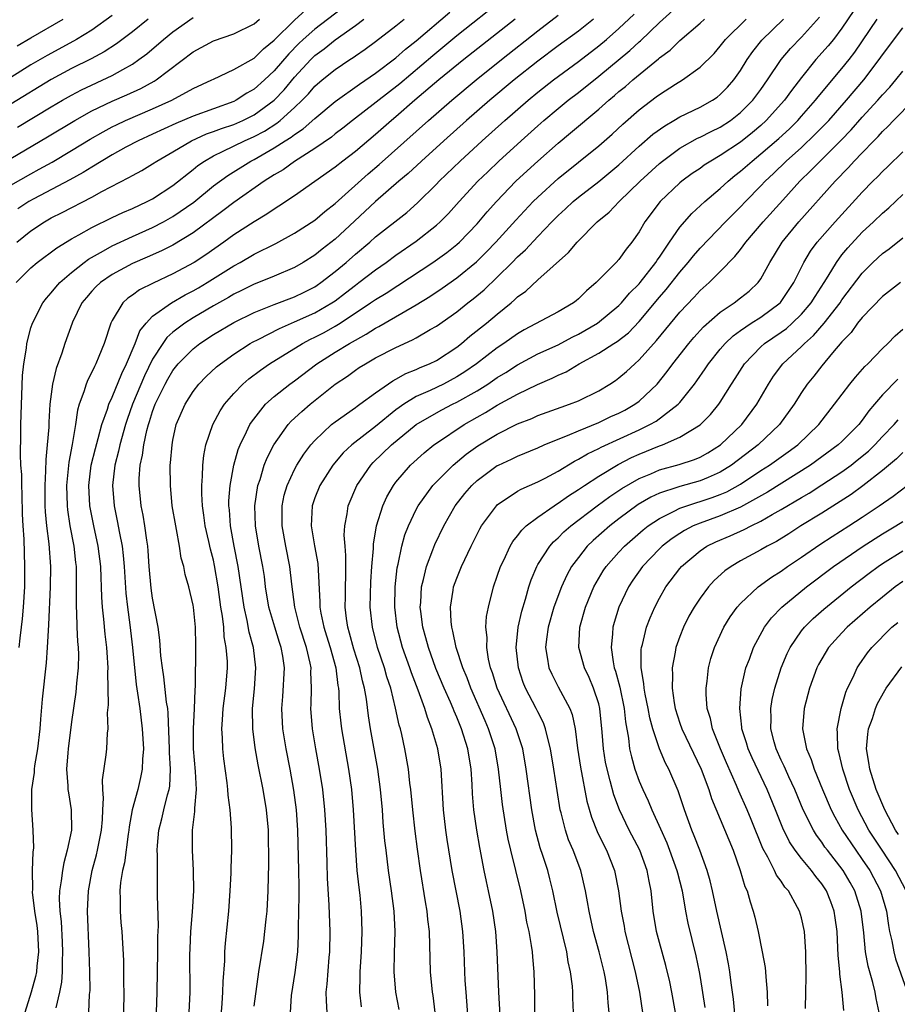
# Model space of a CAD drawing. Units: inches. Extents: x 2613000 to 2616000, y 1470000 to 1473000.
# Drawn here: x 2613134 to 2613220, y 1472292 to 1472389 of the extents above; entities that cross this region are included whole.
import ezdxf

# ---------------------------------------------------------------- set-up
doc = ezdxf.new("R2010")
doc.units = ezdxf.units.IN
doc.header["$MEASUREMENT"] = 0
doc.layers.add('LD26131470_2ft', color=244, linetype='Continuous')

msp = doc.modelspace()

# ---------------------------------------------------------------- linework, layer by layer
at = {"layer": 'LD26131470_2ft'}
for points, elevation in [([(2613166.885, 1472391), (2613163, 1472388.01), (2613161.862, 1472387), (2613161.419, 1472386.581), (2613160.421, 1472385.579), (2613159, 1472383.895), (2613158.034, 1472383), (2613157, 1472382.083), (2613156.302, 1472381.698), (2613155.25, 1472381), (2613155, 1472380.874), (2613151, 1472379.439), (2613149.29, 1472378.71), (2613147, 1472377.649), (2613145.558, 1472377), (2613144.365, 1472376.365), (2613143, 1472375.611), (2613141, 1472374.409), (2613140.136, 1472373.864), (2613138.847, 1472373.152), (2613135.276, 1472371.276), (2613134.784, 1472371), (2613133.712, 1472370.288)], 9940), ([(2613181.563, 1472391), (2613177, 1472387.336), (2613174.628, 1472385.372), (2613171.377, 1472382.623), (2613166.716, 1472379), (2613165.76, 1472378.239), (2613165, 1472377.669), (2613164.634, 1472377.366), (2613163, 1472376.239), (2613161, 1472374.966), (2613159.86, 1472374.14), (2613159, 1472373.636), (2613158.002, 1472373), (2613155, 1472370.901), (2613153.926, 1472370.074), (2613151, 1472367.917), (2613149, 1472366.702), (2613147.869, 1472366.131), (2613146.476, 1472365.524), (2613145, 1472364.904), (2613143, 1472363.815), (2613141.84, 1472363), (2613141.41, 1472362.59), (2613141, 1472362.148), (2613140.459, 1472361.541), (2613140.021, 1472361), (2613139.094, 1472359.094), (2613139.05, 1472359), (2613138.344, 1472357), (2613138.031, 1472356.031), (2613137.469, 1472354.53), (2613137.127, 1472353), (2613136.873, 1472351), (2613136.758, 1472349.241), (2613136.744, 1472348.744), (2613136.602, 1472347), (2613136.448, 1472345.552), (2613136.439, 1472344.439), (2613136.349, 1472343), (2613136.37, 1472341), (2613136.396, 1472340.396), (2613136.53, 1472339), (2613136.757, 1472337.243), (2613136.921, 1472335), (2613136.905, 1472333), (2613136.742, 1472329.258), (2613136.684, 1472328.684), (2613136.606, 1472327), (2613136.495, 1472325.505), (2613136.088, 1472321.912), (2613135.943, 1472319.943), (2613135.856, 1472319), (2613135.626, 1472317), (2613135.34, 1472315.34), (2613135.303, 1472315), (2613135.307, 1472314.693), (2613135.044, 1472313), (2613135.041, 1472311.04), (2613135.189, 1472309), (2613135.231, 1472307.231), (2613135.17, 1472306.83), (2613135.121, 1472305), (2613135.141, 1472303.141), (2613135.13, 1472302.869), (2613135.345, 1472301), (2613135.58, 1472299.58), (2613135.645, 1472299), (2613135.751, 1472297), (2613135.561, 1472295.561), (2613135.527, 1472295), (2613135.451, 1472294.549), (2613135.014, 1472293), (2613134.386, 1472291)], 9932), ([(2613150.616, 1472291), (2613150.695, 1472293), (2613150.683, 1472296.683), (2613150.698, 1472297.302), (2613150.779, 1472299), (2613150.937, 1472300.936), (2613151.055, 1472303), (2613151.046, 1472305), (2613150.931, 1472307), (2613150.93, 1472309), (2613151.164, 1472310.836), (2613151.158, 1472311.159), (2613151.315, 1472313), (2613151.221, 1472314.779), (2613151.023, 1472317), (2613151.018, 1472319), (2613151.128, 1472321), (2613151.188, 1472322.812), (2613151.231, 1472323.231), (2613151.272, 1472327), (2613151.251, 1472327.251), (2613151.219, 1472329), (2613151.028, 1472331), (2613151, 1472331.171), (2613150.572, 1472333), (2613150.217, 1472334.217), (2613150.07, 1472335), (2613149.826, 1472335.826), (2613149.655, 1472337), (2613149.359, 1472338.641), (2613149.273, 1472339), (2613148.942, 1472341), (2613148.747, 1472343), (2613148.745, 1472345), (2613148.777, 1472345.223), (2613148.911, 1472347), (2613149, 1472347.476), (2613149.334, 1472349), (2613150.194, 1472351), (2613151, 1472352.277), (2613151.556, 1472353), (2613152.268, 1472353.732), (2613153.309, 1472354.691), (2613153.692, 1472355), (2613155, 1472355.935), (2613156.632, 1472357), (2613156.864, 1472357.136), (2613157.397, 1472357.397), (2613159.507, 1472358.493), (2613161, 1472359.122), (2613163, 1472360.025), (2613164.668, 1472361), (2613165, 1472361.224), (2613166.014, 1472361.986), (2613167, 1472362.759), (2613167.336, 1472363), (2613169, 1472364.282), (2613170.037, 1472365), (2613171, 1472365.715), (2613173, 1472367.08), (2613175, 1472368.657), (2613175.375, 1472369), (2613176.174, 1472369.826), (2613177.235, 1472371), (2613179.082, 1472373), (2613180.05, 1472373.95), (2613181.158, 1472375), (2613183.357, 1472377), (2613185, 1472378.471), (2613185.603, 1472379), (2613187, 1472380.181), (2613187.996, 1472381), (2613189, 1472381.774), (2613191, 1472383.359), (2613194.084, 1472385.916), (2613195, 1472386.764), (2613195.131, 1472386.869), (2613197, 1472388.65), (2613199, 1472390.469)], 9922), ([(2613133, 1472372.607), (2613135, 1472373.751), (2613135.816, 1472374.184), (2613137.099, 1472374.901), (2613139, 1472376.023), (2613140.848, 1472377.152), (2613142.111, 1472377.889), (2613143, 1472378.362), (2613143.422, 1472378.578), (2613144.329, 1472379), (2613147, 1472380.143), (2613148.905, 1472381), (2613151, 1472382.143), (2613152.844, 1472383), (2613153, 1472383.088), (2613155, 1472384.033), (2613157, 1472385.147), (2613157.939, 1472386.06), (2613159, 1472386.919), (2613161, 1472388.887), (2613162.1, 1472389.9)], 9942), ([(2613133.819, 1472327), (2613133.92, 1472327.92), (2613134.078, 1472329), (2613134.168, 1472329.832), (2613134.266, 1472331), (2613134.378, 1472333), (2613134.408, 1472335), (2613134.349, 1472336.349), (2613134.312, 1472337.688), (2613134.219, 1472339), (2613134.165, 1472340.165), (2613134.125, 1472342.125), (2613134.083, 1472343), (2613134.084, 1472344.084), (2613134.013, 1472345), (2613133.954, 1472346.046), (2613134.003, 1472348.003), (2613134.002, 1472349), (2613134.172, 1472353.828), (2613134.293, 1472355), (2613134.546, 1472356.546), (2613134.591, 1472357), (2613135, 1472358.552), (2613135.14, 1472359), (2613136.171, 1472361), (2613136.531, 1472361.469), (2613137, 1472361.988), (2613137.44, 1472362.56), (2613137.836, 1472363), (2613139, 1472363.991), (2613140.253, 1472365), (2613140.678, 1472365.322), (2613142.139, 1472366.139), (2613143, 1472366.646), (2613145, 1472367.566), (2613147, 1472368.439), (2613148.086, 1472369), (2613149, 1472369.513), (2613151.049, 1472370.95), (2613153, 1472372.537), (2613154.414, 1472373.586), (2613156.675, 1472375), (2613157, 1472375.163), (2613159, 1472376.291), (2613160.087, 1472377), (2613160.655, 1472377.345), (2613161, 1472377.631), (2613161.835, 1472378.165), (2613163, 1472379.206), (2613165, 1472380.873), (2613167.403, 1472382.597), (2613169, 1472383.669), (2613171, 1472385.192), (2613171.952, 1472386.048), (2613173, 1472386.864), (2613176.325, 1472389.675)], 9934), ([(2613147.379, 1472291), (2613147.455, 1472293), (2613147.525, 1472297), (2613147.518, 1472298.482), (2613147.565, 1472299.565), (2613147.472, 1472302.528), (2613147.485, 1472303), (2613147.473, 1472305), (2613147.488, 1472306.512), (2613147.458, 1472307), (2613147.475, 1472307.475), (2613147.604, 1472309), (2613147.899, 1472310.101), (2613148.103, 1472311), (2613148.467, 1472312.467), (2613148.631, 1472313), (2613148.686, 1472313.314), (2613148.748, 1472315), (2613148.648, 1472316.648), (2613148.653, 1472317), (2613148.545, 1472320.545), (2613148.491, 1472321), (2613148.383, 1472321.617), (2613148.112, 1472324.113), (2613147.958, 1472325), (2613147.823, 1472326.177), (2613147.724, 1472327.723), (2613147.548, 1472329), (2613147, 1472331.883), (2613146.859, 1472332.859), (2613146.67, 1472335), (2613146.561, 1472336.561), (2613146.517, 1472337), (2613146.42, 1472337.581), (2613146.236, 1472339), (2613146.066, 1472340.066), (2613145.875, 1472341), (2613145.668, 1472343), (2613145.683, 1472343.683), (2613145.785, 1472345), (2613146.015, 1472345.985), (2613146.129, 1472347), (2613146.426, 1472348.426), (2613146.583, 1472349), (2613146.692, 1472349.307), (2613147, 1472350.301), (2613147.262, 1472351), (2613148.248, 1472353), (2613148.513, 1472353.488), (2613149, 1472354.324), (2613149.534, 1472355), (2613151, 1472356.478), (2613151.668, 1472357), (2613153, 1472357.876), (2613155, 1472359.076), (2613157, 1472360.052), (2613159, 1472360.838), (2613161, 1472361.593), (2613161.939, 1472362.061), (2613163, 1472362.593), (2613163.245, 1472362.756), (2613163.594, 1472363), (2613165, 1472364.086), (2613166.097, 1472365), (2613167, 1472365.8), (2613168.421, 1472367), (2613169, 1472367.522), (2613172.07, 1472369.93), (2613173.125, 1472370.874), (2613175, 1472372.721), (2613175.262, 1472373), (2613177.33, 1472375), (2613179.515, 1472377), (2613181.754, 1472379), (2613184.056, 1472381), (2613185, 1472381.778), (2613186.541, 1472383), (2613189, 1472384.817), (2613191, 1472386.362), (2613191.758, 1472387), (2613193, 1472388.085), (2613194.503, 1472389.497)], 9924), ([(2613216.156, 1472389.844), (2613215, 1472388.107), (2613214.165, 1472387), (2613213.646, 1472386.354), (2613212.431, 1472385), (2613211, 1472383.231), (2613210.031, 1472381.969), (2613209.338, 1472381), (2613207.529, 1472379), (2613207, 1472378.519), (2613206.177, 1472377.823), (2613205, 1472376.876), (2613203, 1472375.534), (2613202.056, 1472375), (2613201.414, 1472374.586), (2613201, 1472374.278), (2613200.238, 1472373.762), (2613199.199, 1472373), (2613199, 1472372.834), (2613197.069, 1472371), (2613195.567, 1472369), (2613195, 1472368.018), (2613194.286, 1472367), (2613193.7, 1472366.3), (2613193, 1472365.295), (2613192.731, 1472365), (2613190.764, 1472363), (2613189.799, 1472362.2), (2613189, 1472361.397), (2613188.781, 1472361.219), (2613188.505, 1472361), (2613187, 1472360.107), (2613183.66, 1472358.34), (2613183, 1472357.964), (2613181.635, 1472357), (2613181, 1472356.581), (2613178.955, 1472355), (2613177.799, 1472354.201), (2613177, 1472353.696), (2613175.685, 1472353), (2613174.367, 1472352.367), (2613173, 1472351.759), (2613171.778, 1472351), (2613171.313, 1472350.687), (2613171, 1472350.444), (2613169, 1472348.825), (2613166.644, 1472347), (2613165.803, 1472346.197), (2613164.789, 1472345), (2613163.494, 1472343), (2613163, 1472341.768), (2613162.733, 1472341), (2613162.646, 1472339), (2613162.961, 1472337.039), (2613163.282, 1472335.282), (2613163.508, 1472331.508), (2613163.505, 1472331), (2613163.592, 1472330.408), (2613163.876, 1472329), (2613164.153, 1472328.153), (2613164.499, 1472327), (2613165.063, 1472325), (2613165.266, 1472323.266), (2613165.323, 1472323), (2613165.36, 1472322.64), (2613165.415, 1472321), (2613165.554, 1472319.554), (2613165.623, 1472319), (2613166.328, 1472315), (2613166.615, 1472313), (2613166.792, 1472311), (2613167.002, 1472307.002), (2613167.156, 1472305), (2613167.332, 1472303.332), (2613167.427, 1472302.573), (2613167.581, 1472301), (2613167.64, 1472299), (2613167.56, 1472297), (2613167.437, 1472295), (2613167.45, 1472294.55), (2613167.406, 1472293), (2613167.572, 1472291.572)], 9912), ([(2613143, 1472389.352), (2613141, 1472387.924), (2613139.496, 1472387), (2613139.182, 1472386.818), (2613136.579, 1472385.421), (2613135, 1472384.485), (2613133, 1472383.236)], 9950), ([(2613146.552, 1472389), (2613145, 1472387.759), (2613143.438, 1472386.562), (2613142.233, 1472385.767), (2613140.935, 1472385.066), (2613139, 1472384.116), (2613137, 1472383.048), (2613133, 1472380.596)], 9948), ([(2613133, 1472375.264), (2613136.628, 1472377.372), (2613139.335, 1472379), (2613141, 1472379.937), (2613143, 1472380.906), (2613144.466, 1472381.534), (2613145.841, 1472382.159), (2613147.137, 1472382.863), (2613147.352, 1472383), (2613151, 1472385.764), (2613153, 1472386.841), (2613155, 1472387.564), (2613157, 1472388.55), (2613157.552, 1472389)], 9944), ([(2613133.539, 1472363), (2613135, 1472364.471), (2613135.615, 1472365), (2613137.55, 1472366.449), (2613139, 1472367.328), (2613139.71, 1472367.71), (2613141, 1472368.449), (2613143, 1472369.427), (2613144.071, 1472369.929), (2613145, 1472370.33), (2613146.462, 1472371), (2613147, 1472371.284), (2613149, 1472372.589), (2613151, 1472374.168), (2613151.453, 1472374.547), (2613152.101, 1472375), (2613153, 1472375.521), (2613153.962, 1472375.963), (2613156.056, 1472377), (2613157, 1472377.409), (2613158.041, 1472377.959), (2613159.262, 1472378.738), (2613159.576, 1472379), (2613161, 1472380.29), (2613161.754, 1472381), (2613162.367, 1472381.633), (2613163, 1472382.371), (2613163.734, 1472383), (2613165, 1472384.035), (2613166.443, 1472385), (2613166.789, 1472385.212), (2613167, 1472385.374), (2613167.97, 1472386.03), (2613169, 1472386.799), (2613171, 1472388.341), (2613171.816, 1472389)], 9936), ([(2613133.602, 1472367), (2613135, 1472368.119), (2613136.327, 1472369), (2613137, 1472369.386), (2613138.076, 1472369.924), (2613141, 1472371.44), (2613141.987, 1472371.987), (2613144.641, 1472373.36), (2613145, 1472373.583), (2613145.923, 1472374.077), (2613147, 1472374.729), (2613147.401, 1472375), (2613149, 1472375.907), (2613150.818, 1472377), (2613152.323, 1472377.676), (2613153, 1472377.905), (2613153.788, 1472378.212), (2613155, 1472378.605), (2613155.899, 1472379), (2613157, 1472379.549), (2613159, 1472381.015), (2613159.969, 1472382.031), (2613161, 1472383.266), (2613162.595, 1472385), (2613163, 1472385.396), (2613163.93, 1472386.07), (2613165, 1472386.95), (2613167, 1472388.364), (2613167.847, 1472389)], 9938), ([(2613133.652, 1472386.348), (2613135, 1472387.163), (2613138.187, 1472389)], 9952), ([(2613133.673, 1472378.327), (2613137, 1472380.356), (2613138.097, 1472381), (2613139, 1472381.509), (2613139.975, 1472382.026), (2613143, 1472383.447), (2613144.045, 1472384.045), (2613145, 1472384.555), (2613145.65, 1472385), (2613146.417, 1472385.583), (2613148.07, 1472387), (2613149, 1472387.737), (2613151, 1472389.148)], 9946), ([(2613182.749, 1472389), (2613177.7, 1472385), (2613175.248, 1472383), (2613172.876, 1472381), (2613171, 1472379.374), (2613170.548, 1472379), (2613169, 1472377.622), (2613167, 1472375.937), (2613165.761, 1472375), (2613165, 1472374.395), (2613161, 1472371.56), (2613159.464, 1472370.536), (2613159, 1472370.264), (2613158.257, 1472369.743), (2613157, 1472369.006), (2613155, 1472367.711), (2613154.02, 1472367), (2613152.239, 1472365.761), (2613151.107, 1472365), (2613149, 1472363.857), (2613147.039, 1472362.962), (2613145.707, 1472362.293), (2613145, 1472361.767), (2613144.545, 1472361.455), (2613144.045, 1472361), (2613143, 1472359.268), (2613142.861, 1472359), (2613142.219, 1472357), (2613141.706, 1472355.706), (2613141.403, 1472355), (2613141.255, 1472354.745), (2613141, 1472354.159), (2613140.596, 1472353.404), (2613140.446, 1472353), (2613140.224, 1472352.224), (2613139.761, 1472351), (2613139.584, 1472350.416), (2613139.376, 1472349), (2613139.047, 1472347.047), (2613138.72, 1472345.28), (2613138.507, 1472343), (2613138.56, 1472341), (2613138.597, 1472340.597), (2613138.838, 1472339), (2613139.213, 1472337), (2613139.389, 1472335.389), (2613139.445, 1472335), (2613139.47, 1472333), (2613139.441, 1472331.441), (2613139.45, 1472331), (2613139.491, 1472330.509), (2613139.53, 1472329), (2613139.595, 1472327.595), (2613139.665, 1472327), (2613139.689, 1472326.311), (2613139.658, 1472325), (2613139.488, 1472323.488), (2613139.411, 1472322.589), (2613139, 1472319.666), (2613138.661, 1472317), (2613138.618, 1472316.617), (2613138.509, 1472315), (2613138.641, 1472313.359), (2613138.647, 1472313), (2613138.686, 1472312.686), (2613138.963, 1472311), (2613138.983, 1472309), (2613138.581, 1472307), (2613138.236, 1472305.764), (2613138.105, 1472305), (2613137.987, 1472303.987), (2613137.818, 1472303), (2613137.791, 1472302.209), (2613137.831, 1472301), (2613137.962, 1472299.962), (2613138.059, 1472297.941), (2613138.121, 1472297), (2613138.067, 1472296.067), (2613138.065, 1472295), (2613138.006, 1472293.994), (2613137.818, 1472293), (2613137.453, 1472291.453)], 9930), ([(2613140.711, 1472291), (2613140.784, 1472292.784), (2613140.826, 1472293.174), (2613140.795, 1472295), (2613140.735, 1472297), (2613140.577, 1472301), (2613140.661, 1472303), (2613141.024, 1472305), (2613141.462, 1472306.538), (2613141.57, 1472307), (2613141.968, 1472309), (2613142.052, 1472310.052), (2613142.075, 1472311), (2613142.153, 1472312.153), (2613142.078, 1472313), (2613142.06, 1472313.94), (2613142.424, 1472316.424), (2613142.482, 1472317), (2613142.545, 1472318.545), (2613142.601, 1472319), (2613142.553, 1472320.553), (2613142.635, 1472321.365), (2613142.582, 1472324.582), (2613142.607, 1472325), (2613142.5, 1472326.5), (2613142.484, 1472327), (2613142.321, 1472328.321), (2613142.184, 1472329.816), (2613142.048, 1472331), (2613141.982, 1472331.982), (2613141.963, 1472333), (2613141.913, 1472333.913), (2613141.881, 1472335), (2613141.615, 1472337), (2613141.185, 1472339), (2613140.811, 1472341), (2613140.707, 1472343), (2613140.948, 1472345), (2613141.348, 1472346.652), (2613141.633, 1472347.633), (2613141.984, 1472349), (2613142.533, 1472350.533), (2613142.665, 1472351), (2613143, 1472351.719), (2613143.947, 1472354.053), (2613144.425, 1472355), (2613145.271, 1472357), (2613145.748, 1472358.252), (2613146.347, 1472359), (2613147, 1472359.685), (2613148.858, 1472361), (2613150.216, 1472361.784), (2613151, 1472362.179), (2613151.519, 1472362.482), (2613152.387, 1472363), (2613155, 1472364.661), (2613155.625, 1472365), (2613157, 1472365.806), (2613159.142, 1472366.858), (2613161, 1472367.868), (2613163, 1472369.158), (2613163.985, 1472370.015), (2613165, 1472370.807), (2613168.277, 1472373.723), (2613169.358, 1472374.642), (2613174.21, 1472379), (2613176.517, 1472381), (2613178.922, 1472383), (2613181.422, 1472385), (2613185, 1472387.832), (2613187, 1472389.383)], 9928), ([(2613190.483, 1472389), (2613189, 1472387.827), (2613187, 1472386.354), (2613185, 1472384.844), (2613182.677, 1472383), (2613180.271, 1472381), (2613177.961, 1472379), (2613175.718, 1472377), (2613173.514, 1472375), (2613172.218, 1472373.781), (2613171.295, 1472373), (2613169, 1472370.991), (2613166.917, 1472369.083), (2613165, 1472367.296), (2613163.71, 1472366.29), (2613163, 1472365.709), (2613161.858, 1472365), (2613161, 1472364.501), (2613159, 1472363.644), (2613157.436, 1472363), (2613157, 1472362.836), (2613155.778, 1472362.221), (2613155, 1472361.853), (2613154.47, 1472361.529), (2613153, 1472360.711), (2613152.294, 1472360.295), (2613151, 1472359.524), (2613150.165, 1472359), (2613149, 1472358.107), (2613148.409, 1472357.591), (2613147.992, 1472357), (2613147, 1472355.446), (2613146.203, 1472353.797), (2613145.025, 1472351), (2613144.488, 1472349.512), (2613144.325, 1472349), (2613143.762, 1472347), (2613143.638, 1472346.362), (2613143.269, 1472345), (2613143.032, 1472343), (2613143.205, 1472341), (2613143.516, 1472339.516), (2613143.723, 1472338.277), (2613143.983, 1472337), (2613144.1, 1472336.1), (2613144.196, 1472335), (2613144.358, 1472332.357), (2613144.506, 1472331), (2613144.742, 1472329.258), (2613144.999, 1472327), (2613145.36, 1472323.36), (2613145.51, 1472322.49), (2613145.724, 1472321), (2613145.983, 1472319), (2613146.085, 1472317), (2613145.989, 1472315.989), (2613145.971, 1472315), (2613145.814, 1472314.186), (2613145.525, 1472313), (2613144.976, 1472311), (2613144.68, 1472309.32), (2613144.655, 1472309), (2613144.579, 1472308.578), (2613144.22, 1472305.78), (2613144.013, 1472305), (2613143.836, 1472303.836), (2613143.772, 1472303), (2613143.8, 1472302.2), (2613143.79, 1472301), (2613143.87, 1472299.87), (2613143.948, 1472299), (2613144.119, 1472296.119), (2613144.128, 1472293.872), (2613144.155, 1472293), (2613144.119, 1472291)], 9926), ([(2613153.736, 1472290.264), (2613153.874, 1472291.874), (2613153.936, 1472293), (2613153.953, 1472294.047), (2613154.109, 1472296.109), (2613154.122, 1472297), (2613154.176, 1472297.824), (2613154.531, 1472301), (2613154.663, 1472303), (2613154.74, 1472304.74), (2613154.745, 1472305.255), (2613154.812, 1472307), (2613154.781, 1472309.219), (2613154.634, 1472311), (2613154.438, 1472312.437), (2613154.419, 1472313), (2613154.35, 1472313.65), (2613154.016, 1472316.016), (2613153.917, 1472317), (2613153.9, 1472318.1), (2613153.837, 1472319), (2613153.877, 1472319.876), (2613153.969, 1472321), (2613154.22, 1472323), (2613154.372, 1472325), (2613154.37, 1472325.63), (2613154.266, 1472327), (2613154.067, 1472328.067), (2613154.009, 1472329), (2613153.892, 1472330.108), (2613153.743, 1472331), (2613153.476, 1472333), (2613153.112, 1472335.112), (2613153, 1472335.608), (2613152.698, 1472336.698), (2613152.536, 1472337.464), (2613152.179, 1472339), (2613152.054, 1472340.054), (2613151.913, 1472341), (2613151.841, 1472342.159), (2613151.838, 1472343), (2613151.919, 1472343.919), (2613151.936, 1472345), (2613152.038, 1472345.962), (2613152.258, 1472347), (2613152.928, 1472349), (2613153.649, 1472350.351), (2613154.08, 1472351), (2613155, 1472352.055), (2613155.899, 1472353), (2613156.488, 1472353.512), (2613157.626, 1472354.374), (2613158.523, 1472355), (2613161.769, 1472357), (2613162.578, 1472357.422), (2613163, 1472357.616), (2613163.905, 1472358.094), (2613165, 1472358.703), (2613165.488, 1472359), (2613168.507, 1472361), (2613169, 1472361.35), (2613170.024, 1472361.976), (2613174.656, 1472365), (2613176.02, 1472365.981), (2613177, 1472366.765), (2613177.261, 1472367), (2613179, 1472368.806), (2613180.008, 1472369.992), (2613180.913, 1472371), (2613182.839, 1472373), (2613183.952, 1472374.048), (2613185, 1472374.996), (2613187, 1472376.754), (2613188.233, 1472377.767), (2613191, 1472380.109), (2613191.992, 1472381), (2613192.548, 1472381.452), (2613193, 1472381.851), (2613193.638, 1472382.362), (2613194.361, 1472383), (2613196.913, 1472385.087), (2613197, 1472385.172), (2613198.054, 1472385.946), (2613199, 1472386.886), (2613201, 1472388.603), (2613201.442, 1472389)], 9920), ([(2613157, 1472291.612), (2613157.489, 1472295), (2613157.959, 1472298.041), (2613158.079, 1472299), (2613158.192, 1472300.192), (2613158.29, 1472301), (2613158.403, 1472303), (2613158.416, 1472304.415), (2613158.448, 1472305.552), (2613158.414, 1472309), (2613158.231, 1472311), (2613157.896, 1472313), (2613157.426, 1472315.426), (2613157.125, 1472317.125), (2613156.878, 1472319), (2613156.853, 1472321), (2613157.053, 1472322.947), (2613157.191, 1472325), (2613156.94, 1472327), (2613156.524, 1472328.524), (2613156.321, 1472329.678), (2613156.017, 1472331), (2613155.444, 1472335), (2613155.029, 1472337), (2613154.667, 1472339), (2613154.58, 1472340.58), (2613154.532, 1472341), (2613154.53, 1472341.469), (2613154.646, 1472343), (2613155.003, 1472345), (2613155.449, 1472346.551), (2613155.636, 1472347), (2613156.272, 1472348.272), (2613156.601, 1472349), (2613156.749, 1472349.251), (2613158.139, 1472351), (2613159, 1472351.778), (2613160.546, 1472353), (2613161, 1472353.325), (2613163.198, 1472355), (2613165, 1472356.133), (2613166.417, 1472357), (2613167, 1472357.338), (2613168.08, 1472357.92), (2613169, 1472358.527), (2613169.318, 1472358.682), (2613172.589, 1472360.59), (2613173, 1472360.815), (2613174.356, 1472361.644), (2613175.554, 1472362.446), (2613177, 1472363.468), (2613178.934, 1472365.067), (2613179.946, 1472366.054), (2613180.867, 1472367), (2613182.837, 1472369.163), (2613184.549, 1472371), (2613185, 1472371.448), (2613187, 1472373.286), (2613191, 1472376.488), (2613192.338, 1472377.662), (2613193.372, 1472378.628), (2613195, 1472380.063), (2613196.683, 1472381.318), (2613197, 1472381.57), (2613198.57, 1472382.57), (2613199.277, 1472383), (2613201, 1472384.249), (2613202.377, 1472385.623), (2613203, 1472386.33), (2613203.513, 1472387), (2613205.541, 1472389)], 9918), ([(2613160.6, 1472291), (2613160.692, 1472292.692), (2613161.045, 1472294.954), (2613161.317, 1472297), (2613161.404, 1472298.596), (2613161.398, 1472299.398), (2613161.462, 1472302.538), (2613161.442, 1472303.442), (2613161.436, 1472305), (2613161.332, 1472309), (2613161.198, 1472311), (2613160.941, 1472312.941), (2613160.569, 1472315), (2613160.186, 1472317), (2613159.856, 1472319), (2613159.738, 1472321), (2613159.837, 1472322.162), (2613160.002, 1472325), (2613159.835, 1472326.165), (2613159.682, 1472327), (2613159.502, 1472327.502), (2613159.04, 1472329), (2613158.459, 1472331), (2613158.146, 1472333), (2613158.023, 1472334.023), (2613157.886, 1472335), (2613157.485, 1472337), (2613157.137, 1472339), (2613157.09, 1472341), (2613157.385, 1472343), (2613157.596, 1472343.596), (2613158.013, 1472345), (2613158.288, 1472345.712), (2613158.941, 1472347), (2613160.366, 1472349), (2613160.665, 1472349.335), (2613161.706, 1472350.294), (2613162.548, 1472351), (2613165, 1472352.977), (2613166.208, 1472353.792), (2613167, 1472354.363), (2613167.385, 1472354.615), (2613167.99, 1472355), (2613169, 1472355.569), (2613171, 1472356.611), (2613172.641, 1472357.359), (2613173, 1472357.564), (2613174.365, 1472358.365), (2613175, 1472358.72), (2613177, 1472360.133), (2613178.093, 1472361), (2613178.61, 1472361.39), (2613179.698, 1472362.302), (2613181, 1472363.551), (2613182.472, 1472365), (2613183, 1472365.54), (2613183.774, 1472366.226), (2613185, 1472367.558), (2613186.391, 1472369), (2613187, 1472369.616), (2613187.727, 1472370.273), (2613188.493, 1472371), (2613189, 1472371.423), (2613191, 1472372.973), (2613193, 1472374.618), (2613195, 1472376.46), (2613196.355, 1472377.645), (2613197.516, 1472378.485), (2613198.43, 1472379), (2613199, 1472379.345), (2613201, 1472380.314), (2613202.244, 1472381), (2613202.694, 1472381.306), (2613203, 1472381.554), (2613203.709, 1472382.291), (2613204.326, 1472383), (2613205, 1472383.944), (2613205.661, 1472385), (2613206.208, 1472385.792), (2613207.091, 1472386.909), (2613209.221, 1472389)], 9916), ([(2613164.231, 1472291), (2613164.148, 1472292.148), (2613164.128, 1472293), (2613164.217, 1472293.783), (2613164.418, 1472296.418), (2613164.477, 1472297), (2613164.505, 1472299), (2613164.421, 1472301.579), (2613164.258, 1472304.259), (2613164.224, 1472305.776), (2613164.114, 1472309), (2613164, 1472311), (2613163.782, 1472313), (2613163.458, 1472315), (2613163.09, 1472317), (2613162.755, 1472319), (2613162.601, 1472321), (2613162.626, 1472321.374), (2613162.669, 1472323), (2613162.614, 1472324.614), (2613162.628, 1472325), (2613162.547, 1472325.452), (2613162.185, 1472327), (2613161.533, 1472329), (2613161.017, 1472331), (2613160.733, 1472333.267), (2613160.543, 1472335), (2613160.139, 1472337), (2613159.766, 1472339), (2613159.776, 1472339.776), (2613159.764, 1472341), (2613159.978, 1472342.022), (2613160.264, 1472343), (2613161, 1472344.577), (2613161.23, 1472345), (2613161.908, 1472346.093), (2613162.611, 1472347), (2613163, 1472347.44), (2613164.645, 1472349), (2613165, 1472349.286), (2613167, 1472350.687), (2613167.174, 1472350.825), (2613167.441, 1472351), (2613169, 1472352.144), (2613170.684, 1472353.316), (2613171, 1472353.477), (2613171.968, 1472354.032), (2613173, 1472354.441), (2613173.379, 1472354.621), (2613174.324, 1472355), (2613175, 1472355.333), (2613177, 1472356.644), (2613177.457, 1472357), (2613178.286, 1472357.714), (2613179.924, 1472359), (2613181, 1472359.904), (2613182.361, 1472361), (2613182.709, 1472361.291), (2613183, 1472361.589), (2613183.825, 1472362.175), (2613185, 1472363.267), (2613188.03, 1472365.97), (2613188.873, 1472367), (2613190.861, 1472369), (2613192.03, 1472369.97), (2613193.005, 1472371), (2613195.084, 1472373), (2613197, 1472374.763), (2613197.289, 1472375), (2613199, 1472376.255), (2613200.758, 1472377.241), (2613201, 1472377.348), (2613202.092, 1472377.908), (2613203, 1472378.335), (2613204.017, 1472379), (2613205, 1472379.772), (2613206.214, 1472381), (2613207, 1472382.065), (2613207.666, 1472383), (2613209.011, 1472385), (2613209.913, 1472386.087), (2613211, 1472387.214), (2613212.799, 1472389.201)], 9914), ([(2613171.304, 1472291.304), (2613170.982, 1472293), (2613170.814, 1472295), (2613170.851, 1472296.851), (2613170.929, 1472299), (2613170.828, 1472301), (2613170.561, 1472303), (2613170.266, 1472305), (2613170.022, 1472307), (2613169.919, 1472307.919), (2613169.752, 1472309.752), (2613169.661, 1472311), (2613169.479, 1472313), (2613169.206, 1472315), (2613168.489, 1472319), (2613168.283, 1472320.283), (2613168.098, 1472321.902), (2613167.907, 1472323), (2613167.709, 1472323.709), (2613167.451, 1472325), (2613166.852, 1472326.852), (2613166.424, 1472328.424), (2613166.242, 1472329), (2613166.118, 1472329.882), (2613166, 1472331), (2613166.027, 1472332.027), (2613166.032, 1472333), (2613166.073, 1472334.073), (2613166.07, 1472336.07), (2613165.982, 1472337), (2613165.901, 1472338.099), (2613165.943, 1472339), (2613166.184, 1472340.184), (2613166.284, 1472341), (2613167.159, 1472343), (2613168.522, 1472345), (2613168.754, 1472345.246), (2613170.554, 1472347), (2613172.983, 1472349), (2613175, 1472350.172), (2613175.534, 1472350.466), (2613176.572, 1472351), (2613177, 1472351.204), (2613179, 1472352.325), (2613180.08, 1472353), (2613181, 1472353.64), (2613181.845, 1472354.154), (2613183, 1472354.9), (2613185, 1472355.965), (2613187, 1472356.882), (2613188.388, 1472357.612), (2613189, 1472357.906), (2613190.875, 1472359), (2613193, 1472360.749), (2613193.245, 1472361), (2613194.048, 1472361.952), (2613195, 1472362.882), (2613195.098, 1472363), (2613196.649, 1472365), (2613196.777, 1472365.223), (2613197, 1472365.525), (2613197.987, 1472367), (2613199, 1472368.467), (2613200.175, 1472369.825), (2613201.469, 1472371), (2613203, 1472372.286), (2613203.768, 1472373), (2613204.444, 1472373.556), (2613205, 1472373.984), (2613206.129, 1472375), (2613207, 1472375.699), (2613208.766, 1472377.235), (2613209.808, 1472378.192), (2613210.632, 1472379), (2613211, 1472379.414), (2613212.403, 1472381), (2613212.658, 1472381.342), (2613215, 1472384.127), (2613215.701, 1472385), (2613216.265, 1472385.735), (2613218.473, 1472389)], 9910), ([(2613174.861, 1472291), (2613174.666, 1472292.666), (2613174.613, 1472293), (2613174.42, 1472295), (2613174.367, 1472296.367), (2613174.353, 1472297.647), (2613174.303, 1472299), (2613174.16, 1472300.16), (2613174.091, 1472301), (2613173.919, 1472301.919), (2613173.415, 1472305), (2613173.12, 1472307.12), (2613172.893, 1472308.893), (2613172.655, 1472311), (2613172.465, 1472313), (2613172.382, 1472313.618), (2613172.233, 1472315), (2613171.879, 1472317), (2613171.575, 1472318.425), (2613171.438, 1472319), (2613171.335, 1472319.335), (2613170.973, 1472321.027), (2613170.483, 1472323), (2613170.113, 1472324.113), (2613169.875, 1472325), (2613169.196, 1472327), (2613168.675, 1472329), (2613168.473, 1472331), (2613168.53, 1472333.47), (2613168.634, 1472335), (2613168.78, 1472336.78), (2613168.789, 1472337.211), (2613169.083, 1472339), (2613169.715, 1472341), (2613170.118, 1472341.882), (2613170.761, 1472343), (2613171, 1472343.32), (2613172.44, 1472345), (2613173.786, 1472346.214), (2613174.755, 1472347), (2613175, 1472347.176), (2613177.724, 1472349), (2613179, 1472349.729), (2613179.822, 1472350.178), (2613181, 1472350.903), (2613183, 1472352.005), (2613184.968, 1472352.968), (2613186.424, 1472353.576), (2613187, 1472353.878), (2613187.783, 1472354.217), (2613189.088, 1472355), (2613191, 1472356.029), (2613192.5, 1472357), (2613192.813, 1472357.187), (2613193.933, 1472358.067), (2613195, 1472359.161), (2613197, 1472361.563), (2613197.668, 1472362.332), (2613199, 1472364.052), (2613199.828, 1472365), (2613200.349, 1472365.651), (2613201, 1472366.416), (2613203.513, 1472369), (2613205, 1472370.485), (2613205.476, 1472371), (2613207, 1472372.556), (2613207.415, 1472373), (2613208.238, 1472373.762), (2613209.506, 1472375), (2613211, 1472376.341), (2613212.365, 1472377.635), (2613213.357, 1472378.643), (2613213.689, 1472379), (2613215.457, 1472381), (2613217.161, 1472383), (2613218.682, 1472385), (2613219, 1472385.469), (2613221, 1472388.137)], 9908), ([(2613178.228, 1472289), (2613177.913, 1472293), (2613177.838, 1472294.162), (2613177.793, 1472295), (2613177.721, 1472297), (2613177.604, 1472299), (2613177.331, 1472301), (2613176.549, 1472305), (2613176.064, 1472308.064), (2613175.935, 1472309), (2613175.701, 1472311), (2613175.462, 1472315), (2613175.144, 1472317), (2613174.643, 1472318.643), (2613174.557, 1472319), (2613174.108, 1472320.108), (2613173.851, 1472321), (2613173.196, 1472322.804), (2613172.522, 1472324.522), (2613172.367, 1472325), (2613171.656, 1472327), (2613171.128, 1472329), (2613170.902, 1472331), (2613170.935, 1472333), (2613171.137, 1472334.863), (2613171.226, 1472335.226), (2613171.58, 1472337), (2613171.881, 1472338.118), (2613172.232, 1472339), (2613173, 1472340.621), (2613173.2, 1472341), (2613174.65, 1472343), (2613175, 1472343.362), (2613176.646, 1472345), (2613177.933, 1472346.067), (2613179.09, 1472346.909), (2613181, 1472348.069), (2613183, 1472349.069), (2613184.392, 1472349.608), (2613185, 1472349.882), (2613187.286, 1472350.714), (2613188.135, 1472351), (2613189, 1472351.353), (2613191, 1472352.335), (2613192.115, 1472353), (2613192.652, 1472353.348), (2613193, 1472353.601), (2613193.751, 1472354.248), (2613194.552, 1472355), (2613195, 1472355.377), (2613196.717, 1472357.283), (2613199, 1472360.08), (2613200.417, 1472361.583), (2613201, 1472362.226), (2613201.884, 1472363), (2613203, 1472364.109), (2613204.432, 1472365.568), (2613205, 1472366.283), (2613205.528, 1472367), (2613207.23, 1472369), (2613209.155, 1472371.155), (2613210.849, 1472373), (2613211.94, 1472374.06), (2613212.834, 1472375), (2613214.927, 1472377.073), (2613215.914, 1472378.086), (2613217, 1472379.319), (2613218.54, 1472381), (2613219, 1472381.54), (2613219.71, 1472382.29), (2613220.318, 1472383), (2613221, 1472383.854)], 9906), ([(2613181.283, 1472290.717), (2613181.162, 1472293), (2613181, 1472297), (2613180.841, 1472299), (2613180.546, 1472301), (2613180.141, 1472303), (2613179.929, 1472303.929), (2613179.712, 1472305), (2613179.271, 1472307.271), (2613178.987, 1472308.987), (2613178.701, 1472311), (2613178.562, 1472312.562), (2613178.518, 1472313.482), (2613178.417, 1472315), (2613178.099, 1472317), (2613177.469, 1472319), (2613177.324, 1472319.325), (2613177, 1472320.146), (2613176.737, 1472320.738), (2613176.645, 1472321), (2613176.388, 1472321.612), (2613175.773, 1472323), (2613174.952, 1472324.952), (2613174.202, 1472327), (2613173.954, 1472327.954), (2613173.653, 1472329), (2613173.449, 1472330.551), (2613173.4, 1472331), (2613173.443, 1472331.443), (2613173.519, 1472333), (2613173.721, 1472333.72), (2613174.004, 1472335), (2613174.641, 1472336.64), (2613174.831, 1472337.169), (2613175.714, 1472339), (2613176.859, 1472341), (2613177.808, 1472342.192), (2613178.497, 1472343), (2613179, 1472343.468), (2613181, 1472344.948), (2613181.102, 1472345), (2613182.403, 1472345.597), (2613183, 1472345.898), (2613185, 1472346.722), (2613185.61, 1472347), (2613187, 1472347.568), (2613187.92, 1472347.92), (2613189, 1472348.392), (2613191, 1472349.205), (2613192.215, 1472349.785), (2613193, 1472350.133), (2613193.569, 1472350.43), (2613194.58, 1472351), (2613195, 1472351.317), (2613196.768, 1472353), (2613197.769, 1472354.231), (2613198.321, 1472355), (2613199.891, 1472357), (2613200.399, 1472357.601), (2613201.35, 1472358.65), (2613203, 1472360.1), (2613204.354, 1472361), (2613205, 1472361.492), (2613205.838, 1472362.162), (2613206.727, 1472363), (2613207, 1472363.387), (2613207.873, 1472365), (2613209.115, 1472367), (2613210.759, 1472369), (2613214.322, 1472373), (2613215.641, 1472374.359), (2613216.212, 1472375), (2613217, 1472375.822), (2613218.144, 1472377), (2613218.576, 1472377.424), (2613219, 1472377.91), (2613219.564, 1472378.436), (2613220.083, 1472379), (2613222.06, 1472381)], 9904), ([(2613184.737, 1472289.263), (2613184.714, 1472292.714), (2613184.645, 1472295), (2613184.49, 1472296.49), (2613184.461, 1472297), (2613184.382, 1472297.618), (2613184.135, 1472299), (2613183.927, 1472299.927), (2613183.736, 1472301), (2613183.308, 1472303), (2613182.328, 1472307), (2613182.087, 1472308.087), (2613181.921, 1472309), (2613181.527, 1472311.527), (2613181.35, 1472313), (2613181.133, 1472315), (2613180.794, 1472317), (2613180.146, 1472319), (2613179.787, 1472319.787), (2613178.382, 1472323), (2613178.019, 1472324.018), (2613177.598, 1472325), (2613176.942, 1472327), (2613176.62, 1472328.619), (2613176.504, 1472329), (2613176.435, 1472329.565), (2613176.369, 1472331), (2613176.648, 1472332.648), (2613176.692, 1472333), (2613177, 1472333.833), (2613177.482, 1472335), (2613178.427, 1472337), (2613179.276, 1472338.723), (2613179.443, 1472339), (2613180.914, 1472341), (2613181, 1472341.083), (2613183, 1472342.415), (2613183.362, 1472342.638), (2613185, 1472343.349), (2613185.723, 1472343.723), (2613187, 1472344.414), (2613188.606, 1472345.394), (2613189, 1472345.577), (2613189.888, 1472346.112), (2613191, 1472346.633), (2613191.234, 1472346.765), (2613195, 1472348.494), (2613196.046, 1472349), (2613196.657, 1472349.343), (2613198.842, 1472351), (2613199, 1472351.177), (2613200.466, 1472353), (2613200.695, 1472353.305), (2613201.514, 1472354.486), (2613201.844, 1472355), (2613203, 1472356.425), (2613203.49, 1472357), (2613204.253, 1472357.747), (2613205, 1472358.281), (2613206.056, 1472359), (2613207, 1472359.599), (2613208.889, 1472361), (2613208.942, 1472361.058), (2613210.241, 1472363), (2613211.239, 1472365), (2613211.907, 1472366.093), (2613212.569, 1472367), (2613214.324, 1472369), (2613217, 1472371.941), (2613218.043, 1472373), (2613218.531, 1472373.469), (2613219, 1472373.966), (2613219.537, 1472374.463), (2613221, 1472375.908)], 9902), ([(2613188.513, 1472291), (2613188.452, 1472292.452), (2613188.445, 1472293), (2613188.403, 1472293.597), (2613188.236, 1472295), (2613188.003, 1472296.003), (2613187.848, 1472297), (2613186.906, 1472300.906), (2613186.471, 1472303), (2613186.18, 1472304.18), (2613185.969, 1472305), (2613185.497, 1472306.503), (2613185.244, 1472307.244), (2613184.78, 1472309), (2613184.416, 1472311), (2613183.863, 1472315), (2613183.512, 1472317), (2613182.868, 1472319), (2613180.995, 1472323), (2613180.52, 1472324.52), (2613180.337, 1472325), (2613180.136, 1472325.864), (2613179.958, 1472327), (2613179.984, 1472327.984), (2613179.882, 1472329), (2613179.945, 1472330.055), (2613180.119, 1472331), (2613180.632, 1472333), (2613181, 1472334.031), (2613181.319, 1472335), (2613181.628, 1472335.629), (2613182.26, 1472337), (2613182.528, 1472337.472), (2613183, 1472338.026), (2613183.413, 1472338.587), (2613183.861, 1472339), (2613185, 1472339.871), (2613186.617, 1472341), (2613186.848, 1472341.152), (2613187, 1472341.232), (2613188.027, 1472341.973), (2613189, 1472342.589), (2613189.589, 1472343), (2613191, 1472343.924), (2613192.932, 1472345.069), (2613194.254, 1472345.746), (2613195, 1472346.083), (2613197, 1472346.897), (2613197.298, 1472347), (2613199, 1472347.744), (2613201, 1472348.961), (2613202.02, 1472349.98), (2613202.854, 1472351), (2613203, 1472351.215), (2613204.106, 1472353), (2613204.461, 1472353.539), (2613205.375, 1472355), (2613207, 1472356.675), (2613207.356, 1472357), (2613209, 1472358.112), (2613209.514, 1472358.487), (2613210.092, 1472359), (2613211, 1472359.877), (2613211.963, 1472361), (2613212.351, 1472361.649), (2613213.242, 1472363), (2613213.647, 1472363.647), (2613214.448, 1472365), (2613215, 1472365.736), (2613215.563, 1472366.437), (2613217, 1472367.967), (2613218.124, 1472369), (2613219, 1472369.859), (2613219.615, 1472370.385), (2613221, 1472371.69)], 9900), ([(2613192.04, 1472291), (2613191.939, 1472291.939), (2613191.869, 1472293), (2613191.658, 1472294.342), (2613191.537, 1472295), (2613191.048, 1472297), (2613190.5, 1472299), (2613190.047, 1472301), (2613189.903, 1472301.903), (2613189.694, 1472303), (2613189.228, 1472305), (2613188.478, 1472307), (2613188.038, 1472308.038), (2613187.712, 1472309), (2613187.289, 1472310.711), (2613187.205, 1472311), (2613186.895, 1472312.895), (2613186.582, 1472315), (2613186.263, 1472317), (2613185.98, 1472318.02), (2613185.768, 1472319), (2613185.566, 1472319.566), (2613185, 1472320.653), (2613184.836, 1472321), (2613183.784, 1472323), (2613183.563, 1472323.563), (2613183.075, 1472325), (2613182.863, 1472327), (2613183.067, 1472329), (2613183.412, 1472330.588), (2613183.782, 1472331.782), (2613184.118, 1472333), (2613184.331, 1472333.669), (2613184.893, 1472335), (2613185, 1472335.183), (2613186.167, 1472337), (2613186.558, 1472337.442), (2613187, 1472337.823), (2613187.578, 1472338.422), (2613188.242, 1472339), (2613190.859, 1472341), (2613192.094, 1472341.906), (2613193.296, 1472342.704), (2613195, 1472343.684), (2613196.158, 1472344.157), (2613197, 1472344.529), (2613198.934, 1472345.066), (2613200.442, 1472345.558), (2613201, 1472345.797), (2613201.773, 1472346.227), (2613203.019, 1472347), (2613205.116, 1472349), (2613206.602, 1472351), (2613207.739, 1472353), (2613208.239, 1472353.761), (2613209.161, 1472355), (2613211, 1472356.699), (2613211.288, 1472357), (2613212.205, 1472357.795), (2613213.232, 1472359), (2613214.807, 1472361), (2613215, 1472361.29), (2613217, 1472363.952), (2613218.047, 1472365), (2613219, 1472365.882), (2613219.661, 1472366.339), (2613221, 1472367.418)], 9898), ([(2613220.772, 1472363), (2613219, 1472361.641), (2613217, 1472359.566), (2613216.547, 1472359), (2613215.912, 1472358.088), (2613215, 1472357.156), (2613214.064, 1472356.064), (2613213, 1472354.792), (2613212.213, 1472353.787), (2613211.569, 1472353), (2613211, 1472352.158), (2613210.286, 1472351), (2613208.848, 1472349), (2613206.735, 1472347), (2613204.119, 1472345), (2613203, 1472344.301), (2613201.793, 1472343.793), (2613201, 1472343.437), (2613199, 1472342.884), (2613198.811, 1472342.811), (2613197, 1472342.226), (2613196.156, 1472341.844), (2613194.894, 1472341.106), (2613193, 1472339.703), (2613192.09, 1472339), (2613190.448, 1472337.552), (2613189.878, 1472337), (2613189, 1472335.903), (2613188.324, 1472335), (2613187.852, 1472334.149), (2613187.32, 1472333), (2613186.574, 1472331), (2613186.002, 1472329), (2613185.844, 1472327.844), (2613185.752, 1472327), (2613185.934, 1472326.066), (2613186.087, 1472325), (2613186.365, 1472324.365), (2613187, 1472323.114), (2613188.152, 1472321), (2613188.395, 1472320.395), (2613188.68, 1472319), (2613188.917, 1472317.083), (2613189.195, 1472315.195), (2613189.833, 1472311.833), (2613190.28, 1472310.281), (2613190.853, 1472308.853), (2613191.502, 1472307.502), (2613191.764, 1472307), (2613192.557, 1472305), (2613192.963, 1472303), (2613193.217, 1472301), (2613193.51, 1472299.51), (2613193.595, 1472299), (2613194.615, 1472295), (2613195.023, 1472293), (2613195.32, 1472291)], 9896), ([(2613198.575, 1472291), (2613198.218, 1472293), (2613198.011, 1472294.011), (2613197.633, 1472295.633), (2613197, 1472297.918), (2613196.716, 1472299), (2613196.383, 1472301), (2613196.175, 1472303), (2613195.967, 1472303.967), (2613195.782, 1472305), (2613195.047, 1472307), (2613194.018, 1472309), (2613193.046, 1472311), (2613192.486, 1472312.486), (2613192.149, 1472313.851), (2613191.826, 1472315), (2613191.684, 1472315.684), (2613191.467, 1472317), (2613191.347, 1472318.653), (2613191.115, 1472321), (2613191, 1472321.45), (2613190.494, 1472323), (2613190.053, 1472324.053), (2613189.596, 1472325), (2613189.055, 1472327), (2613189.148, 1472329), (2613189.702, 1472331), (2613190.526, 1472333), (2613191.444, 1472334.556), (2613191.736, 1472335), (2613193, 1472336.428), (2613193.535, 1472337), (2613195.392, 1472338.608), (2613195.885, 1472339), (2613197, 1472339.75), (2613198.447, 1472340.447), (2613199, 1472340.744), (2613199.708, 1472341), (2613200.682, 1472341.318), (2613201, 1472341.398), (2613202.205, 1472341.795), (2613203, 1472342.093), (2613203.64, 1472342.36), (2613205, 1472343.125), (2613207, 1472344.458), (2613207.85, 1472345), (2613209.694, 1472346.305), (2613210.63, 1472347), (2613212.702, 1472349), (2613214.27, 1472351), (2613215.772, 1472353), (2613216.322, 1472353.678), (2613217.269, 1472354.731), (2613217.558, 1472355), (2613219, 1472356.498), (2613219.529, 1472357), (2613220.243, 1472357.757), (2613221, 1472358.41)], 9894), ([(2613220.517, 1472353.483), (2613219, 1472351.918), (2613218.221, 1472351), (2613217.648, 1472350.352), (2613217, 1472349.435), (2613216.66, 1472349), (2613215, 1472347.342), (2613214.637, 1472347), (2613211.912, 1472345), (2613207.659, 1472342.341), (2613205, 1472340.844), (2613203, 1472339.999), (2613201, 1472339.285), (2613200.313, 1472339), (2613199.45, 1472338.551), (2613199, 1472338.263), (2613198.242, 1472337.759), (2613197.274, 1472337), (2613197, 1472336.734), (2613195.32, 1472335), (2613194.362, 1472333.638), (2613193.935, 1472333), (2613192.991, 1472331), (2613192.522, 1472329.478), (2613192.393, 1472329), (2613192.371, 1472328.371), (2613192.222, 1472327), (2613192.413, 1472325.587), (2613192.541, 1472325), (2613192.664, 1472324.664), (2613193.082, 1472323.082), (2613193.524, 1472321), (2613193.659, 1472319.659), (2613193.946, 1472318.055), (2613194.056, 1472317), (2613194.223, 1472316.222), (2613194.577, 1472315), (2613195, 1472313.813), (2613195.344, 1472313), (2613195.877, 1472311.877), (2613196.242, 1472311), (2613197.113, 1472309.113), (2613197.722, 1472307.722), (2613198, 1472307), (2613198.72, 1472305), (2613198.766, 1472304.766), (2613199.221, 1472303), (2613199.569, 1472301), (2613199.799, 1472299.799), (2613200.588, 1472296.588), (2613200.904, 1472295), (2613201, 1472294.441), (2613201.478, 1472291.478)], 9892), ([(2613204.571, 1472289.429), (2613204.316, 1472292.316), (2613204.082, 1472293.917), (2613203.95, 1472295), (2613203.812, 1472295.812), (2613203.589, 1472297), (2613202.672, 1472301), (2613202.236, 1472303), (2613201.997, 1472303.997), (2613201.715, 1472305), (2613200.973, 1472307), (2613200.42, 1472308.42), (2613200.175, 1472309), (2613199.452, 1472311), (2613198.852, 1472312.852), (2613197.923, 1472315), (2613197.594, 1472315.594), (2613197.001, 1472317.001), (2613196.338, 1472319), (2613196.055, 1472320.055), (2613195.89, 1472321), (2613195.593, 1472322.407), (2613195.49, 1472323), (2613195.463, 1472323.463), (2613195.178, 1472325), (2613195.198, 1472326.802), (2613195.223, 1472327), (2613195.317, 1472327.317), (2613195.731, 1472329), (2613196.074, 1472329.926), (2613196.539, 1472331), (2613197, 1472331.886), (2613197.628, 1472333), (2613199, 1472334.801), (2613199.169, 1472335), (2613201, 1472336.549), (2613201.666, 1472337), (2613202.561, 1472337.439), (2613203.971, 1472338.03), (2613205.359, 1472338.641), (2613206.034, 1472339), (2613207, 1472339.458), (2613208.13, 1472340.13), (2613209, 1472340.619), (2613211, 1472341.819), (2613211.753, 1472342.247), (2613213, 1472343.041), (2613215, 1472344.348), (2613215.892, 1472345), (2613216.514, 1472345.487), (2613217.613, 1472346.387), (2613218.248, 1472347), (2613219, 1472347.809), (2613220.162, 1472349), (2613220.542, 1472349.458)], 9890), ([(2613221, 1472346.236), (2613220.389, 1472345.611), (2613219, 1472344.466), (2613217.051, 1472342.949), (2613215.902, 1472342.098), (2613213, 1472340.264), (2613210.934, 1472339), (2613209.765, 1472338.235), (2613208.533, 1472337.468), (2613207.625, 1472337), (2613207, 1472336.63), (2613205, 1472335.544), (2613204.068, 1472335), (2613203.443, 1472334.557), (2613202.397, 1472333.603), (2613201.839, 1472333), (2613201, 1472331.888), (2613200.412, 1472331), (2613199.907, 1472330.094), (2613199.359, 1472329), (2613199, 1472328.092), (2613198.606, 1472327), (2613198.54, 1472326.54), (2613198.234, 1472325), (2613198.286, 1472324.286), (2613198.247, 1472323), (2613198.44, 1472321.56), (2613198.547, 1472321), (2613199, 1472319.558), (2613199.19, 1472319), (2613201.122, 1472315), (2613201.862, 1472313), (2613202.124, 1472312.124), (2613204.262, 1472307), (2613204.973, 1472305), (2613205.433, 1472303.433), (2613205.646, 1472303), (2613205.933, 1472301.933), (2613206.255, 1472301), (2613206.41, 1472300.41), (2613206.727, 1472299), (2613207.142, 1472297), (2613207.431, 1472295.431), (2613207.468, 1472295), (2613207.481, 1472294.519), (2613207.612, 1472293), (2613207.667, 1472291.667)], 9888), ([(2613211.406, 1472291.406), (2613211.451, 1472293), (2613211.471, 1472294.529), (2613211.425, 1472297), (2613211.29, 1472299), (2613211, 1472300.348), (2613210.821, 1472301), (2613210.628, 1472301.372), (2613209.712, 1472303), (2613209.378, 1472303.378), (2613209, 1472303.955), (2613208.558, 1472304.558), (2613208.358, 1472305), (2613207.676, 1472306.324), (2613207.186, 1472307.186), (2613206.046, 1472310.046), (2613205.649, 1472311), (2613204.83, 1472312.83), (2613204.6, 1472313.4), (2613203.615, 1472315.615), (2613203.02, 1472317), (2613202.227, 1472319), (2613202.018, 1472320.019), (2613201.706, 1472321), (2613201.595, 1472322.405), (2613201.588, 1472323), (2613201.695, 1472323.696), (2613201.839, 1472325), (2613202.08, 1472325.92), (2613202.42, 1472327), (2613203.34, 1472329), (2613203.969, 1472330.031), (2613204.674, 1472331), (2613205, 1472331.358), (2613206.74, 1472333), (2613208.046, 1472333.954), (2613209, 1472334.551), (2613209.632, 1472335), (2613211, 1472335.913), (2613212.826, 1472337.174), (2613214.03, 1472337.969), (2613215.667, 1472339), (2613217, 1472339.874), (2613218.672, 1472341), (2613220.05, 1472341.95), (2613221.447, 1472343)], 9886), ([(2613215.197, 1472291.197), (2613215.03, 1472293), (2613214.791, 1472294.791), (2613214.786, 1472295), (2613214.629, 1472296.629), (2613214.607, 1472297.393), (2613214.519, 1472299), (2613214.341, 1472300.341), (2613214.239, 1472301), (2613213.905, 1472301.905), (2613213.462, 1472303), (2613213, 1472303.696), (2613212.411, 1472304.411), (2613211.98, 1472305), (2613211, 1472306.191), (2613210.385, 1472307), (2613209.831, 1472307.831), (2613209.171, 1472309.171), (2613208.446, 1472311), (2613207.613, 1472313), (2613206.127, 1472316.128), (2613205.749, 1472317), (2613205.587, 1472317.587), (2613205.138, 1472319), (2613205.135, 1472319.135), (2613204.92, 1472321), (2613205.067, 1472322.933), (2613205.527, 1472325), (2613205.862, 1472325.862), (2613206.266, 1472327), (2613207.371, 1472329), (2613208.062, 1472329.938), (2613209.075, 1472331), (2613211.495, 1472333), (2613214.173, 1472335), (2613217.105, 1472337), (2613219, 1472338.211), (2613220.314, 1472339), (2613221, 1472339.439)], 9884), ([(2613218.676, 1472291), (2613218.373, 1472292.373), (2613218.269, 1472293), (2613218.04, 1472293.96), (2613217.572, 1472295.572), (2613217.322, 1472297), (2613217.141, 1472298.859), (2613216.888, 1472301), (2613216.261, 1472303), (2613215.809, 1472303.809), (2613215.111, 1472305), (2613213.559, 1472307), (2613213.324, 1472307.324), (2613213, 1472307.82), (2613212.493, 1472308.493), (2613212.183, 1472309), (2613211.188, 1472311), (2613210.341, 1472313), (2613209.759, 1472314.241), (2613209.416, 1472315), (2613209.299, 1472315.299), (2613209, 1472315.909), (2613208.504, 1472317), (2613208.306, 1472317.694), (2613207.975, 1472319), (2613208.011, 1472320.011), (2613207.986, 1472321), (2613208.129, 1472321.87), (2613208.391, 1472323), (2613209.002, 1472325), (2613209.591, 1472326.409), (2613209.877, 1472327), (2613211, 1472328.638), (2613211.288, 1472329), (2613212.146, 1472329.854), (2613213.206, 1472330.794), (2613215.918, 1472333), (2613217.669, 1472334.331), (2613218.581, 1472335), (2613219, 1472335.281), (2613221, 1472336.541)], 9882), ([(2613221, 1472333.532), (2613220.26, 1472333), (2613219, 1472331.987), (2613217.798, 1472331), (2613215.519, 1472329), (2613215, 1472328.456), (2613213.668, 1472327), (2613213, 1472325.897), (2613212.677, 1472325.323), (2613212.516, 1472325), (2613211.806, 1472323), (2613211.275, 1472321), (2613211.099, 1472319), (2613211.501, 1472317), (2613211.959, 1472315.959), (2613212.261, 1472315), (2613213.092, 1472313), (2613213.948, 1472311), (2613214.299, 1472310.299), (2613215.026, 1472309), (2613216.356, 1472307), (2613217, 1472306.09), (2613217.735, 1472305), (2613218.807, 1472303), (2613219.399, 1472301), (2613219.593, 1472299.593), (2613219.703, 1472299), (2613219.914, 1472298.086), (2613220.1, 1472297), (2613220.291, 1472296.291), (2613221.348, 1472293.348)], 9880), ([(2613221.332, 1472303), (2613220.275, 1472305), (2613218.953, 1472307), (2613217.661, 1472309), (2613216.587, 1472311), (2613215.755, 1472313), (2613215.082, 1472315), (2613214.696, 1472316.696), (2613214.596, 1472317), (2613214.571, 1472318.571), (2613214.52, 1472319), (2613214.912, 1472321), (2613215.39, 1472322.609), (2613215.561, 1472323), (2613216.095, 1472324.095), (2613216.492, 1472325), (2613216.691, 1472325.309), (2613217.522, 1472326.478), (2613217.939, 1472327), (2613219.927, 1472329), (2613220.512, 1472329.488)], 9878), ([(2613220.561, 1472308.561), (2613220.277, 1472309), (2613219.234, 1472311), (2613218.382, 1472313), (2613217.738, 1472315), (2613217.666, 1472315.666), (2613217.43, 1472317), (2613217.538, 1472318.462), (2613217.629, 1472319), (2613217.997, 1472319.997), (2613218.309, 1472321), (2613218.505, 1472321.495), (2613219.223, 1472322.778), (2613219.369, 1472323), (2613220.896, 1472325.104)], 9876)]:
    msp.add_lwpolyline(points, dxfattribs=dict(at, elevation=elevation))

doc.saveas('drawing.dxf')
